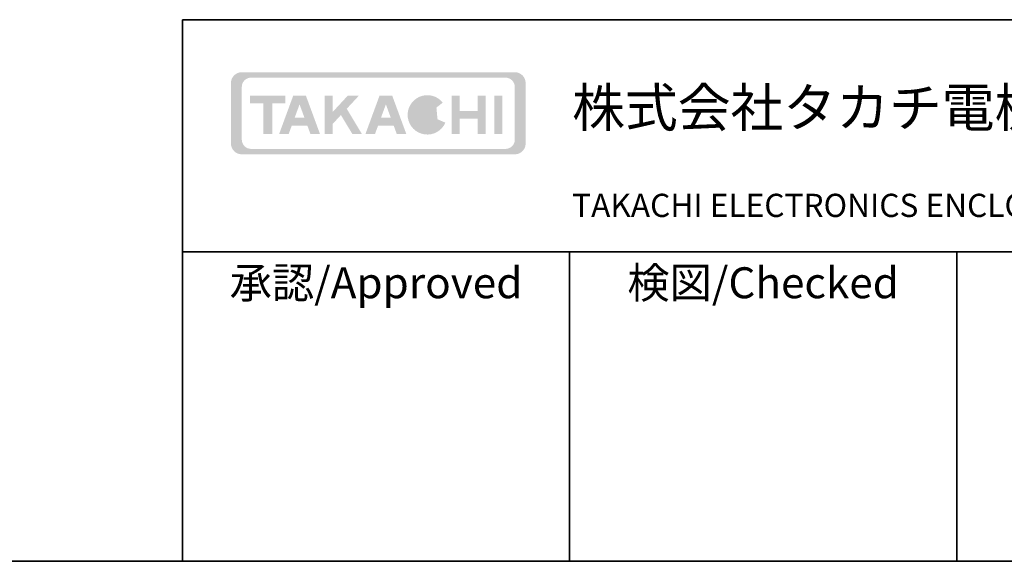
# Model space of a CAD drawing. Units: millimetres. Extents: x 0 to 4928, y 0 to 843.
# Drawn here: x 1390 to 1581, y 0 to 105 of the extents above; entities that cross this region are included whole.
import ezdxf
from ezdxf.enums import TextEntityAlignment as Align

# ---------------------------------------------------------------- set-up
doc = ezdxf.new("R2010")
doc.units = ezdxf.units.MM
doc.header["$LTSCALE"] = 2
doc.layers.add('Border (ISO)', color=7, linetype='Continuous', lineweight=35)
doc.layers.add('Title (ISO)', color=7, linetype='Continuous', lineweight=35)
doc.layers.add('Hatch (ISO)', color=1, linetype='Continuous', lineweight=18, true_color=0xff0000)
doc.styles.add('Note Text (TK)', font='MS PGothic.ttf')
doc.styles.add('文字スタイル67', font='arial.ttf')

# ---------------------------------------------------------------- blocks, each defined once
blk = doc.blocks.new('図面枠 tk図枠')
at = {"layer": 'Border (ISO)'}
blk.add_line((14.5, 8), (405.5, 8), dxfattribs=at)
blk = doc.blocks.new('表題欄 tk表題欄')
at = {"layer": 'Hatch (ISO)'}
h = blk.add_hatch(color=256, dxfattribs=at)
edge = h.paths.add_edge_path(flags=0)
edge.add_arc((95.575, 236.299), 0.596, 270, 360)
edge.add_line((96.171, 236.299), (96.171, 239.711))
edge.add_arc((95.575, 239.711), 0.596, 0, 90)
edge.add_line((95.575, 240.307), (79.137, 240.307))
edge.add_arc((79.137, 239.711), 0.596, 90, 180)
edge.add_line((78.541, 239.711), (78.541, 236.299))
edge.add_arc((79.137, 236.299), 0.596, 180, 270)
edge.add_line((79.137, 235.703), (95.575, 235.703))
edge = h.paths.add_edge_path()
edge.add_line((77.839, 239.956), (77.839, 236.054))
edge.add_arc((78.541, 236.054), 0.702, 180, 270)
edge.add_line((78.541, 235.352), (96.171, 235.352))
edge.add_arc((96.171, 236.054), 0.702, 270, 360)
edge.add_line((96.873, 236.054), (96.873, 239.956))
edge.add_arc((96.171, 239.956), 0.702, 0, 90)
edge.add_line((96.171, 240.658), (78.541, 240.658))
edge.add_arc((78.541, 239.956), 0.702, 90, 180)
for points in [[(79.072, 239.148), (79.072, 238.658), (79.921, 238.658), (79.921, 236.658), (80.508, 236.658), (80.508, 238.658), (81.357, 238.658), (81.357, 239.148)], [(85.684, 236.658), (84.943, 237.892), (84.418, 237.325), (84.418, 236.658), (83.896, 236.658), (83.896, 239.148), (84.418, 239.148), (84.418, 238.099), (85.389, 239.148), (86.107, 239.148), (85.319, 238.297), (86.303, 236.658)], [(92.091, 239.148), (92.091, 236.658), (92.61, 236.658), (92.61, 237.658), (93.769, 237.658), (93.769, 236.658), (94.287, 236.658), (94.287, 239.148), (93.769, 239.148), (93.769, 238.148), (92.61, 238.148), (92.61, 239.148)], [(94.842, 239.148), (94.842, 236.658), (95.364, 236.658), (95.364, 239.148)]]:
    blk.add_hatch(color=256, dxfattribs=at).paths.add_polyline_path(points)
h = blk.add_hatch(color=256, dxfattribs=at)
h.paths.add_polyline_path([(82.59, 237.711), (81.952, 237.711), (82.271, 238.579)], flags=0)
h.paths.add_polyline_path([(82.779, 237.197), (81.764, 237.197), (81.566, 236.658), (80.949, 236.658), (81.863, 239.148), (82.679, 239.148), (83.594, 236.658), (82.977, 236.658)])
h = blk.add_hatch(color=256, dxfattribs=at)
h.paths.add_polyline_path([(87.527, 237.711), (88.165, 237.711), (87.846, 238.579)], flags=0)
h.paths.add_polyline_path([(87.14, 236.658), (87.338, 237.197), (88.354, 237.197), (88.551, 236.658), (89.168, 236.658), (88.254, 239.148), (87.438, 239.148), (86.524, 236.658)])
h = blk.add_hatch(color=256, dxfattribs=at)
edge = h.paths.add_edge_path()
edge.add_arc((90.523, 237.903), 1.273, 38.55054, 336.58202)
edge.add_line((91.691, 237.397), (91.173, 237.622))
edge.add_ellipse((90.523, 237.903), major_axis=(0, -0.8), ratio=0.867347, start_angle=124.65102, end_angle=429.41092, ccw=False)
edge.add_line((91.094, 238.358), (91.519, 238.696))
at = {"layer": 'Title (ISO)'}
for p, q in [((74.709, 244.053), (255.709, 244.053)), ((74.709, 209.053), (74.709, 244.053)), ((74.709, 229.053), (230.709, 229.053)), ((99.709, 229.053), (99.709, 209.053)), ((124.709, 229.053), (124.709, 209.053)), ((255.709, 209.053), (74.709, 209.053))]:
    blk.add_line(p, q, dxfattribs=at)
at = {"layer": 'Title (ISO)', "color": 7, "attachment_point": 4, "line_spacing_factor": 1.5, "style": 'Note Text (TK)'}
for s, insert, char_height in [('株式会社タカチ電機工業', (99.873, 238.053), 2.5), ('\\fArial|b0|i0;{\\H1.4986;TAKACHI ELECTRONICS ENCLOSURE CO., LTD.}', (99.873, 232.053), 1.4986)]:
    blk.add_mtext(s, dxfattribs=dict(at, insert=insert, char_height=char_height))
at = {"layer": 'Title (ISO)', "color": 1, "true_color": 0xff0000, "char_height": 2, "attachment_point": 5, "line_spacing_factor": 1.5, "style": 'Note Text (TK)'}
for s, insert in [('\\fＭＳ Ｐゴシック|b0|i0;{\\H2.0000;検図/Checked}', (112.209, 227.053)), ('\\fＭＳ Ｐゴシック|b0|i0;{\\H2.0000;承認/Approved}', (87.209, 227.053))]:
    blk.add_mtext(s, dxfattribs=dict(at, insert=insert))
at = {"layer": 'Title (ISO)', "color": 7}
for tag, p, height, style in [('<品名>_001', (157.382, 235.639), 2.5, 'Note Text (TK)'), ('<Title>_001', (157.485, 230.552), 2, '文字スタイル67'), ('作成日_001', (175.625, 211.281), 2.5, 'Note Text (TK)'), ('<ページ_No.>_001', (237.949, 211.303), 2.5, 'Note Text (TK)'), ('<総ページ数>_001', (246.8, 211.303), 2.5, 'Note Text (TK)')]:
    blk.add_attdef(tag, p, '', height=height, dxfattribs=dict(at, style=style))
at = {"layer": 'Title (ISO)', "color": 7, "style": 'Note Text (TK)'}
blk.add_attdef('<尺度>', text='', height=2.5, dxfattribs=at).set_placement((243.209, 223.553), align=Align.MIDDLE_CENTER)

msp = doc.modelspace()

# ---------------------------------------------------------------- block references
at = {"xscale": 3, "yscale": 3, "zscale": 3}
for name, p in [('図面枠 tk図枠', (748.5, -24)), ('表題欄 tk表題欄', (1197.8735, -627.1582))]:
    msp.add_blockref(name, p, dxfattribs=at)

doc.saveas('drawing.dxf')
